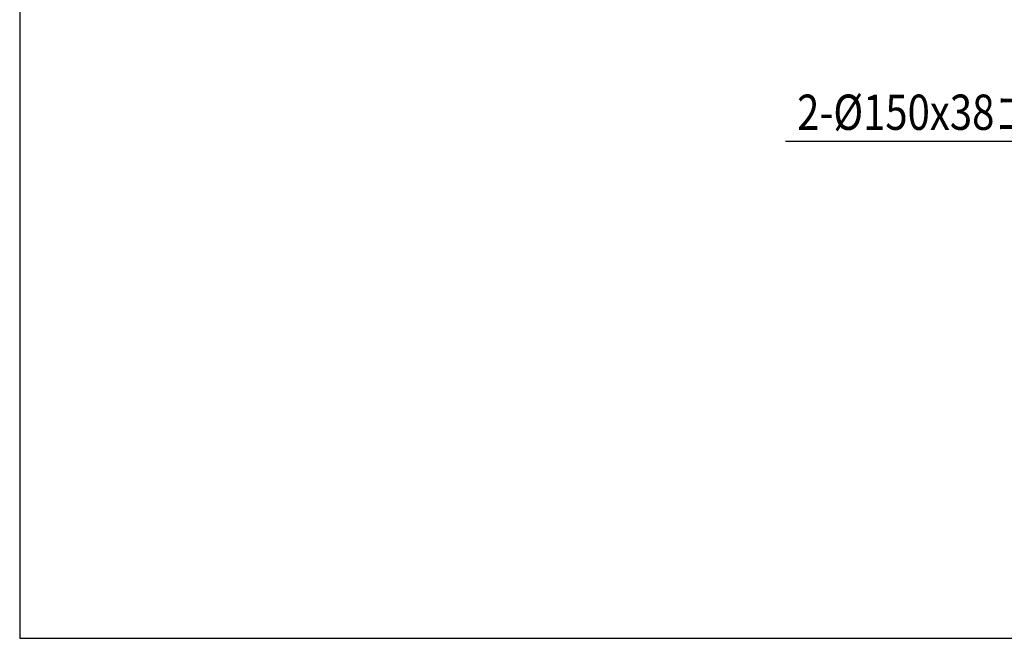
# Model space of a CAD drawing. Extents: x 17 to 362, y 11 to 246.
# Drawn here: x 17 to 100, y 11 to 64 of the extents above; entities that cross this region are included whole.
import ezdxf

# ---------------------------------------------------------------- set-up
doc = ezdxf.new("R2010")
doc.units = 0
doc.layers.get('0').update_dxf_attribs({"linetype": 'CONTINUOUS'})
doc.layers.add('LAYER002', color=7, linetype='CONTINUOUS')
doc.layers.add('LAYER007', color=7, linetype='CONTINUOUS')
doc.styles.add('ED_VECTOR', font='MONOTXT.SHX', dxfattribs={"bigfont": 'BIGFONT.SHX'})

# ---------------------------------------------------------------- blocks, each defined once
blk = doc.blocks.new('EDTIP_ARROW_S')
at = {"color": 0, "linetype": 'CONTINUOUS'}
for q in [(-1, 0), (-0.965926, 0.258819), (-0.965926, -0.258819)]:
    blk.add_line((0, 0), q, dxfattribs=at)
blk = doc.blocks.new('EDDIM041')
at = {"layer": 'LAYER002', "color": 5, "linetype": 'CONTINUOUS'}
for p, q in [((130.839111, 66.139873), (121.38935, 53.489233)), ((121.38935, 53.489233), (81.756836, 53.489233))]:
    blk.add_line(p, q, dxfattribs=at)
at = {"layer": 'LAYER002', "color": 5, "linetype": 'CONTINUOUS', "xscale": 3, "yscale": 3, "rotation": 53.241046}
blk.add_blockref('EDTIP_ARROW_S', (130.839111, 66.139873), dxfattribs=at)
at = {"layer": 'LAYER002', "color": 3, "linetype": 'CONTINUOUS', "style": 'ED_VECTOR', "width": 0.833333}
blk.add_text('2-%%c150x38ゴム自在車輪', height=3, dxfattribs=at).set_placement((82.756828, 54.489229))

msp = doc.modelspace()

# ---------------------------------------------------------------- linework, layer by layer
at = {"layer": 'LAYER007', "color": 3, "linetype": 'CONTINUOUS'}
for p, q in [((16.673066, 246.279552), (16.673066, 11.245082)), ((16.673066, 11.245082), (348.734448, 11.245082))]:
    msp.add_line(p, q, dxfattribs=at)

# ---------------------------------------------------------------- block references
msp.add_blockref('EDDIM041', (0, 0))

doc.saveas('drawing.dxf')
